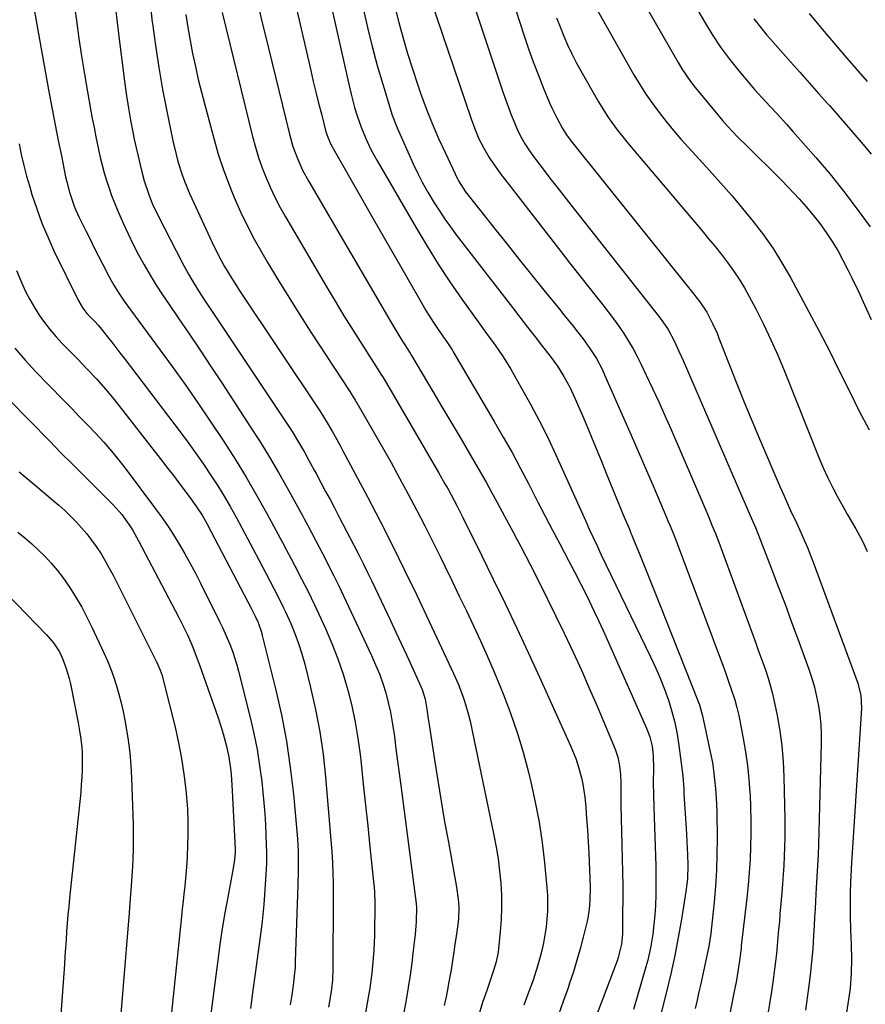
# Model space of a CAD drawing. Units: inches. Extents: x 1867932 to 1873320, y 400241 to 405540.
# Drawn here: x 1870012 to 1870297, y 404070 to 404402 of the extents above; entities that cross this region are included whole.
import ezdxf

# ---------------------------------------------------------------- set-up
doc = ezdxf.new("R2010")
doc.units = ezdxf.units.IN
doc.header["$MEASUREMENT"] = 0
doc.layers.add('7', color=7, linetype='Continuous')
doc.layers.add('8', color=7, linetype='Continuous')

msp = doc.modelspace()

# ---------------------------------------------------------------- linework, layer by layer
at = {"layer": '7', "color": 18}
for points in [[(1870210.12, 404428.98, 1902), (1870233.8, 404387.69, 1902), (1870235.13, 404385.5, 1902), (1870236.53, 404383.36, 1902), (1870238.03, 404381.28, 1902), (1870239.61, 404379.26, 1902), (1870247.19, 404370.01, 1902), (1870248.79, 404368.11, 1902), (1870250.43, 404366.25, 1902), (1870253.86, 404362.65, 1902), (1870257.39, 404359.15, 1902), (1870260.95, 404355.68, 1902), (1870264.21, 404352.49, 1902), (1870266.46, 404350.25, 1902), (1870268.68, 404347.97, 1902), (1870270.87, 404345.68, 1902), (1870274.59, 404341.75, 1902), (1870277.03, 404339.05, 1902), (1870279.38, 404336.27, 1902), (1870281.59, 404333.39, 1902), (1870283.72, 404330.43, 1902), (1870285.7, 404327.38, 1902), (1870287.6, 404324.27, 1902), (1870289.35, 404321.09, 1902), (1870291.02, 404317.85, 1902), (1870292.34, 404315.12, 1902), (1870294.58, 404310.46, 1902), (1870296.77, 404305.79, 1902), (1870298.91, 404301.09, 1902)], [(1870172.14, 404427.12, 1908), (1870181.95, 404396.68, 1908), (1870183.43, 404392.27, 1908), (1870184.98, 404387.89, 1908), (1870186.65, 404383.55, 1908), (1870188.39, 404379.23, 1908), (1870190.53, 404374.11, 1908), (1870191.28, 404372.39, 1908), (1870192.92, 404369.02, 1908), (1870194.93, 404365.37, 1908), (1870196.5, 404362.91, 1908), (1870198.27, 404360.58, 1908), (1870239.15, 404309.59, 1908), (1870239.81, 404308.75, 1908), (1870241.12, 404307.05, 1908), (1870243.51, 404303.51, 1908), (1870244.68, 404301.3, 1908), (1870245.47, 404299.71, 1908), (1870246.94, 404296.46, 1908), (1870247.61, 404294.8, 1908), (1870251.16, 404285.65, 1908), (1870253.6, 404279.42, 1908), (1870256.1, 404273.21, 1908), (1870258.66, 404267.03, 1908), (1870261.27, 404260.86, 1908), (1870268.27, 404244.54, 1908), (1870269.4, 404241.95, 1908), (1870270.55, 404239.36, 1908), (1870271.72, 404236.79, 1908), (1870273.83, 404232.3, 1908), (1870275.3, 404229.1, 1908), (1870276.02, 404227.49, 1908), (1870277.4, 404224.25, 1908), (1870278.71, 404220.98, 1908), (1870279.33, 404219.33, 1908), (1870294.37, 404178.61, 1908), (1870295.41, 404174.43, 1908), (1870295.57, 404170.13, 1908), (1870292.17, 404116.22, 1908), (1870292.13, 404115.62, 1908), (1870292.01, 404113.81, 1908), (1870291.87, 404111.39, 1908), (1870291.77, 404108.14, 1908), (1870291.77, 404104.57, 1908), (1870291.82, 404100.1, 1908), (1870291.96, 404095.63, 1908), (1870292.07, 404093.01, 1908), (1870292.16, 404090.56, 1908), (1870292.25, 404085.65, 1908), (1870292.18, 404080.75, 1908), (1870291.78, 404075.87, 1908), (1870291.46, 404073.44, 1908), (1870289.4, 404060.37, 1908)], [(1870146.53, 404420.7, 1912), (1870164.07, 404368.72, 1912), (1870165.32, 404365.32, 1912), (1870166.73, 404361.98, 1912), (1870168.36, 404358.75, 1912), (1870170.22, 404355.64, 1912), (1870171.83, 404353.23, 1912), (1870174.35, 404349.69, 1912), (1870175.67, 404347.96, 1912), (1870194.32, 404323.97, 1912), (1870197.28, 404320.18, 1912), (1870200.25, 404316.4, 1912), (1870203.23, 404312.62, 1912), (1870206.22, 404308.86, 1912), (1870208.46, 404306.04, 1912), (1870210.3, 404303.67, 1912), (1870212.1, 404301.26, 1912), (1870213.83, 404298.81, 1912), (1870215.52, 404296.32, 1912), (1870217.13, 404293.79, 1912), (1870218.66, 404291.21, 1912), (1870220.08, 404288.57, 1912), (1870221.43, 404285.89, 1912), (1870223.12, 404282.33, 1912), (1870225.24, 404277.83, 1912), (1870227.32, 404273.31, 1912), (1870229.35, 404268.77, 1912), (1870231.34, 404264.21, 1912), (1870242.82, 404237.58, 1912), (1870244.04, 404234.71, 1912), (1870245.24, 404231.83, 1912), (1870246.4, 404228.94, 1912), (1870247.51, 404226.02, 1912), (1870259.87, 404192.37, 1912), (1870260.75, 404189.97, 1912), (1870261.62, 404187.56, 1912), (1870262.48, 404185.15, 1912), (1870263.34, 404182.74, 1912), (1870264.15, 404180.31, 1912), (1870264.88, 404177.87, 1912), (1870265.52, 404175.39, 1912), (1870266.09, 404172.9, 1912), (1870267.17, 404167.69, 1912), (1870268.08, 404162.56, 1912), (1870268.81, 404157.41, 1912), (1870269.25, 404152.23, 1912), (1870269.5, 404147.02, 1912), (1870269.79, 404132.65, 1912), (1870269.82, 404129.55, 1912), (1870269.81, 404126.46, 1912), (1870269.72, 404123.36, 1912), (1870269.6, 404120.26, 1912), (1870269.42, 404117.17, 1912), (1870269.22, 404114.08, 1912), (1870269, 404110.99, 1912), (1870268.75, 404107.9, 1912), (1870268.16, 404100.89, 1912), (1870267.94, 404098.22, 1912), (1870267.71, 404095.54, 1912), (1870267.47, 404092.87, 1912), (1870267.23, 404090.19, 1912), (1870266.97, 404087.52, 1912), (1870266.68, 404084.85, 1912), (1870266.35, 404082.19, 1912), (1870266, 404079.53, 1912), (1870265.41, 404075.34, 1912), (1870264.68, 404070.6, 1912), (1870263.87, 404065.87, 1912)], [(1870055.83, 404408.81, 1928), (1870056.66, 404401.18, 1928), (1870056.71, 404400.78, 1928), (1870057.72, 404393.36, 1928), (1870058.85, 404385.97, 1928), (1870060.15, 404378.6, 1928), (1870061.56, 404371.26, 1928), (1870063.62, 404361.21, 1928), (1870064.68, 404356.62, 1928), (1870065.29, 404354.35, 1928), (1870066.7, 404349.86, 1928), (1870067.5, 404347.65, 1928), (1870069.32, 404343.31, 1928), (1870076.71, 404327.23, 1928), (1870077.72, 404325.12, 1928), (1870079.88, 404320.96, 1928), (1870081.04, 404318.93, 1928), (1870083.46, 404314.91, 1928), (1870084.72, 404312.94, 1928), (1870086, 404310.98, 1928), (1870113.08, 404270.28, 1928), (1870115.59, 404266.31, 1928), (1870117.4, 404263.19, 1928), (1870118.29, 404261.62, 1928), (1870120.04, 404258.46, 1928), (1870120.89, 404256.87, 1928), (1870129.19, 404241.29, 1928), (1870133.45, 404233.14, 1928), (1870137.63, 404224.94, 1928), (1870141.69, 404216.69, 1928), (1870145.67, 404208.4, 1928), (1870155, 404188.6, 1928), (1870155.79, 404186.91, 1928), (1870157.38, 404183.51, 1928), (1870158.17, 404181.8, 1928), (1870159.68, 404178.37, 1928), (1870161.29, 404174.23, 1928), (1870162.01, 404172.13, 1928), (1870163.23, 404167.88, 1928), (1870163.73, 404165.72, 1928), (1870171.78, 404127.39, 1928), (1870172.54, 404123.37, 1928), (1870173.19, 404119.34, 1928), (1870173.69, 404115.29, 1928), (1870174.07, 404111.21, 1928), (1870174.08, 404111.18, 1928), (1870174.28, 404107.11, 1928), (1870174.33, 404103.05, 1928), (1870174.18, 404099, 1928), (1870173.89, 404094.94, 1928), (1870173.32, 404089.06, 1928), (1870173.18, 404087.95, 1928), (1870172.51, 404084.67, 1928), (1870171.54, 404081.46, 1928), (1870171.19, 404080.4, 1928), (1870169.34, 404075.07, 1928), (1870168.09, 404071.34, 1928), (1870166.88, 404067.59, 1928)], [(1870116.44, 404408.92, 1918), (1870123.1, 404379.29, 1918), (1870123.64, 404377.01, 1918), (1870124.86, 404372.49, 1918), (1870125.71, 404369.66, 1918), (1870127.05, 404365.81, 1918), (1870128.6, 404362.05, 1918), (1870130.36, 404358.37, 1918), (1870132.31, 404354.8, 1918), (1870145.6, 404331.9, 1918), (1870149.26, 404325.79, 1918), (1870153.03, 404319.75, 1918), (1870156.96, 404313.81, 1918), (1870161.01, 404307.95, 1918), (1870166.45, 404300.28, 1918), (1870169.28, 404296.35, 1918), (1870172.15, 404292.44, 1918), (1870174.93, 404288.47, 1918), (1870177.46, 404284.34, 1918), (1870181.23, 404277.77, 1918), (1870184.24, 404272.34, 1918), (1870187.15, 404266.85, 1918), (1870189.89, 404261.29, 1918), (1870192.53, 404255.66, 1918), (1870202.63, 404233.32, 1918), (1870203.92, 404230.49, 1918), (1870205.21, 404227.67, 1918), (1870206.52, 404224.86, 1918), (1870207.85, 404222.05, 1918), (1870224.56, 404187.39, 1918), (1870226.21, 404183.81, 1918), (1870227.77, 404180.2, 1918), (1870229.21, 404176.53, 1918), (1870230.55, 404172.83, 1918), (1870231.71, 404169.07, 1918), (1870232.72, 404165.28, 1918), (1870233.49, 404161.43, 1918), (1870234.1, 404157.55, 1918), (1870235.38, 404147.4, 1918), (1870235.54, 404145.84, 1918), (1870235.71, 404142.71, 1918), (1870235.8, 404141.15, 1918), (1870236.52, 404129.72, 1918), (1870236.78, 404125.2, 1918), (1870236.98, 404120.69, 1918), (1870237.1, 404117.36, 1918), (1870236.96, 404112.59, 1918), (1870236.71, 404110.22, 1918), (1870236.54, 404109.04, 1918), (1870234.95, 404099.06, 1918), (1870233.88, 404092.91, 1918), (1870232.71, 404086.78, 1918), (1870231.38, 404080.69, 1918), (1870229.94, 404074.61, 1918), (1870226.82, 404062.18, 1918)], [(1870030.27, 404407.85, 1932), (1870031.09, 404401.81, 1932), (1870031.94, 404395.77, 1932), (1870032.85, 404389.74, 1932), (1870033.83, 404383.73, 1932), (1870034.86, 404377.72, 1932), (1870035.89, 404371.96, 1932), (1870036.46, 404368.84, 1932), (1870037.05, 404365.71, 1932), (1870037.67, 404362.6, 1932), (1870038.56, 404358.29, 1932), (1870039.15, 404355.67, 1932), (1870039.79, 404353.07, 1932), (1870040.5, 404350.48, 1932), (1870041.26, 404347.9, 1932), (1870042.1, 404345.35, 1932), (1870042.99, 404342.82, 1932), (1870043.97, 404340.32, 1932), (1870045, 404337.85, 1932), (1870046.9, 404333.5, 1932), (1870048.54, 404329.92, 1932), (1870050.25, 404326.38, 1932), (1870052.07, 404322.89, 1932), (1870053.97, 404319.44, 1932), (1870055.96, 404316.04, 1932), (1870058.01, 404312.68, 1932), (1870060.14, 404309.36, 1932), (1870062.33, 404306.09, 1932), (1870065.35, 404301.67, 1932), (1870069.06, 404296.2, 1932), (1870072.76, 404290.72, 1932), (1870076.42, 404285.21, 1932), (1870080.06, 404279.69, 1932), (1870089.78, 404264.84, 1932), (1870093, 404259.81, 1932), (1870096.14, 404254.72, 1932), (1870099.17, 404249.57, 1932), (1870102.11, 404244.36, 1932), (1870107.41, 404234.77, 1932), (1870107.89, 404233.89, 1932), (1870109.05, 404231.66, 1932), (1870109.28, 404231.22, 1932), (1870115.1, 404220.09, 1932), (1870116.76, 404216.9, 1932), (1870117.85, 404214.77, 1932), (1870119.42, 404211.54, 1932), (1870130.57, 404187.86, 1932), (1870131.93, 404184.79, 1932), (1870133.19, 404181.68, 1932), (1870134.31, 404178.51, 1932), (1870135.32, 404175.3, 1932), (1870136.18, 404172.05, 1932), (1870136.94, 404168.77, 1932), (1870137.54, 404165.47, 1932), (1870138.24, 404160.57, 1932), (1870138.77, 404156.45, 1932), (1870139.3, 404152.32, 1932), (1870139.84, 404148.2, 1932), (1870140.38, 404144.07, 1932), (1870145.62, 404104.36, 1932), (1870145.75, 404103.02, 1932), (1870145.6, 404098.33, 1932), (1870145.38, 404095.4, 1932), (1870145.23, 404093.93, 1932), (1870144.62, 404088.5, 1932), (1870144.11, 404084.33, 1932), (1870143.54, 404080.17, 1932), (1870142.89, 404076.02, 1932), (1870142.18, 404071.88, 1932), (1870138.3, 404050.61, 1932)], [(1870092.69, 404405.41, 1922), (1870093.61, 404401.46, 1922), (1870094.56, 404397.52, 1922), (1870102.9, 404363.52, 1922), (1870104.08, 404359.37, 1922), (1870105.56, 404355.32, 1922), (1870107.32, 404351.38, 1922), (1870109.37, 404347.58, 1922), (1870137.5, 404299.49, 1922), (1870138.5, 404297.82, 1922), (1870140.52, 404294.49, 1922), (1870141.55, 404292.84, 1922), (1870143.51, 404289.74, 1922), (1870143.99, 404288.97, 1922), (1870151.23, 404276.79, 1922), (1870154.24, 404271.71, 1922), (1870157.24, 404266.63, 1922), (1870160.24, 404261.54, 1922), (1870163.23, 404256.45, 1922), (1870167.29, 404249.52, 1922), (1870169.17, 404246.25, 1922), (1870171, 404242.95, 1922), (1870172.8, 404239.63, 1922), (1870174.59, 404236.31, 1922), (1870176.83, 404232.13, 1922), (1870178.16, 404229.62, 1922), (1870179.48, 404227.11, 1922), (1870180.79, 404224.59, 1922), (1870184.05, 404218.29, 1922), (1870186.97, 404212.6, 1922), (1870189.85, 404206.9, 1922), (1870192.67, 404201.17, 1922), (1870195.46, 404195.42, 1922), (1870195.67, 404194.99, 1922), (1870198.49, 404189, 1922), (1870201.25, 404182.98, 1922), (1870203.92, 404176.91, 1922), (1870206.53, 404170.82, 1922), (1870212.58, 404156.38, 1922), (1870213.53, 404153.61, 1922), (1870214.1, 404150.74, 1922), (1870214.4, 404147.82, 1922), (1870214.5, 404144.88, 1922), (1870214.5, 404142.66, 1922), (1870214.55, 404139.23, 1922), (1870214.59, 404137.51, 1922), (1870215.04, 404119.57, 1922), (1870215.13, 404114.94, 1922), (1870215.18, 404110.31, 1922), (1870215.18, 404105.67, 1922), (1870215.15, 404101.04, 1922), (1870215.05, 404094.08, 1922), (1870215, 404092.93, 1922), (1870214.75, 404090.65, 1922), (1870213.65, 404086.17, 1922), (1870213.27, 404085.09, 1922), (1870208.33, 404072.02, 1922), (1870205.48, 404064.4, 1922)], [(1870127.78, 404405.82, 1916), (1870129.22, 404399.39, 1916), (1870130.77, 404393, 1916), (1870132.49, 404386.64, 1916), (1870134.34, 404380.32, 1916), (1870137.53, 404369.91, 1916), (1870139.13, 404365.63, 1916), (1870144.59, 404353.48, 1916), (1870146.12, 404350.25, 1916), (1870147.73, 404347.07, 1916), (1870149.47, 404343.96, 1916), (1870151.62, 404340.38, 1916), (1870153.4, 404337.63, 1916), (1870155.23, 404334.91, 1916), (1870157.14, 404332.25, 1916), (1870159.1, 404329.63, 1916), (1870178.01, 404305.1, 1916), (1870180.54, 404301.82, 1916), (1870183.08, 404298.54, 1916), (1870185.62, 404295.26, 1916), (1870188.16, 404291.99, 1916), (1870190.73, 404288.68, 1916), (1870193.15, 404285.37, 1916), (1870195.34, 404281.92, 1916), (1870197.32, 404278.33, 1916), (1870199.05, 404274.62, 1916), (1870201.57, 404268.72, 1916), (1870203.62, 404263.87, 1916), (1870205.64, 404259.02, 1916), (1870207.64, 404254.16, 1916), (1870209.62, 404249.28, 1916), (1870212.05, 404243.23, 1916), (1870213.85, 404238.83, 1916), (1870215.69, 404234.46, 1916), (1870217.41, 404230.41, 1916), (1870217.94, 404229.11, 1916), (1870218.21, 404228.46, 1916), (1870218.34, 404228.14, 1916), (1870221.28, 404220.97, 1916), (1870222.88, 404217.06, 1916), (1870224.47, 404213.15, 1916), (1870226.04, 404209.22, 1916), (1870227.6, 404205.3, 1916), (1870240.58, 404172.41, 1916), (1870241.02, 404171.22, 1916), (1870241.76, 404168.79, 1916), (1870242.06, 404167.55, 1916), (1870244.67, 404155.45, 1916), (1870245.37, 404151.85, 1916), (1870245.89, 404148.23, 1916), (1870246.14, 404146.14, 1916), (1870246.46, 404143.03, 1916), (1870246.71, 404139.91, 1916), (1870246.88, 404135.23, 1916), (1870246.94, 404126.25, 1916), (1870246.89, 404120.89, 1916), (1870246.73, 404115.54, 1916), (1870246.41, 404110.19, 1916), (1870245.97, 404104.85, 1916), (1870245.36, 404098.47, 1916), (1870244.85, 404094.19, 1916), (1870244.15, 404089.94, 1916), (1870243.32, 404085.71, 1916), (1870242.42, 404081.5, 1916), (1870241.49, 404077.33, 1916), (1870240.86, 404074.54, 1916), (1870240.24, 404071.75, 1916), (1870239.6, 404068.96, 1916)], [(1870138.41, 404406.39, 1914), (1870139.73, 404401.12, 1914), (1870141.16, 404395.87, 1914), (1870142.66, 404390.65, 1914), (1870144.3, 404385.47, 1914), (1870146.01, 404380.31, 1914), (1870147.04, 404377.33, 1914), (1870148.92, 404372.18, 1914), (1870150.93, 404367.07, 1914), (1870153.11, 404362.04, 1914), (1870155.41, 404357.05, 1914), (1870159.54, 404348.47, 1914), (1870159.87, 404347.82, 1914), (1870161.39, 404345.32, 1914), (1870162.24, 404344.13, 1914), (1870162.69, 404343.55, 1914), (1870172.1, 404331.65, 1914), (1870176.21, 404326.48, 1914), (1870180.33, 404321.31, 1914), (1870184.46, 404316.16, 1914), (1870188.61, 404311.01, 1914), (1870193.82, 404304.55, 1914), (1870195.37, 404302.64, 1914), (1870198.45, 404298.83, 1914), (1870199.99, 404296.92, 1914), (1870201.77, 404294.67, 1914), (1870204.14, 404291.36, 1914), (1870206.3, 404287.91, 1914), (1870208.21, 404284.32, 1914), (1870209.07, 404282.47, 1914), (1870215.44, 404267.99, 1914), (1870218.03, 404262.07, 1914), (1870220.61, 404256.15, 1914), (1870223.17, 404250.22, 1914), (1870225.72, 404244.28, 1914), (1870230.05, 404234.15, 1914), (1870230.42, 404233.28, 1914), (1870231.16, 404231.52, 1914), (1870232.57, 404227.98, 1914), (1870232.91, 404227.08, 1914), (1870244.89, 404195.36, 1914), (1870246.12, 404192.07, 1914), (1870247.34, 404188.78, 1914), (1870248.55, 404185.49, 1914), (1870249.75, 404182.18, 1914), (1870251.2, 404178.15, 1914), (1870251.65, 404176.86, 1914), (1870252.92, 404172.97, 1914), (1870253.65, 404170.34, 1914), (1870254.24, 404167.68, 1914), (1870255.74, 404159.97, 1914), (1870256.53, 404155.4, 1914), (1870257.2, 404150.82, 1914), (1870257.68, 404146.21, 1914), (1870258.04, 404141.58, 1914), (1870258.07, 404141.05, 1914), (1870258.26, 404136.68, 1914), (1870258.37, 404132.31, 1914), (1870258.36, 404127.93, 1914), (1870258.26, 404123.56, 1914), (1870258.06, 404119.19, 1914), (1870257.78, 404114.82, 1914), (1870257.4, 404110.47, 1914), (1870256.96, 404106.11, 1914), (1870255.13, 404090.04, 1914), (1870255.03, 404089.21, 1914), (1870254.63, 404085.88, 1914), (1870254.12, 404082.15, 1914), (1870253.39, 404077.82, 1914), (1870253.11, 404076.38, 1914), (1870250.89, 404065.66, 1914)], [(1870205.61, 404406.92, 1904), (1870218.97, 404383.54, 1904), (1870220.94, 404380.24, 1904), (1870223, 404377, 1904), (1870225.19, 404373.84, 1904), (1870227.46, 404370.75, 1904), (1870229.84, 404367.72, 1904), (1870232.27, 404364.75, 1904), (1870234.78, 404361.83, 1904), (1870237.34, 404358.97, 1904), (1870244.37, 404351.31, 1904), (1870248.16, 404347.09, 1904), (1870251.9, 404342.82, 1904), (1870255.55, 404338.48, 1904), (1870259.15, 404334.1, 1904), (1870262.57, 404329.59, 1904), (1870265.82, 404324.96, 1904), (1870268.82, 404320.17, 1904), (1870271.65, 404315.26, 1904), (1870277.89, 404303.68, 1904), (1870281.39, 404297.1, 1904), (1870284.81, 404290.49, 1904), (1870288.15, 404283.82, 1904), (1870291.42, 404277.13, 1904), (1870294.74, 404270.47, 1904), (1870298.22, 404263.88, 1904)], [(1870017.04, 404404.81, 1934), (1870021.98, 404377.22, 1934), (1870022.95, 404371.95, 1934), (1870023.94, 404366.68, 1934), (1870024.97, 404361.42, 1934), (1870026.04, 404356.17, 1934), (1870027.48, 404349.15, 1934), (1870027.87, 404347.41, 1934), (1870028.78, 404343.98, 1934), (1870029.3, 404342.28, 1934), (1870030.52, 404338.95, 1934), (1870031.97, 404335.71, 1934), (1870034.32, 404330.93, 1934), (1870035.72, 404328.09, 1934), (1870037.14, 404325.26, 1934), (1870038.57, 404322.43, 1934), (1870040.01, 404319.61, 1934), (1870042.19, 404315.4, 1934), (1870043.74, 404312.63, 1934), (1870045.4, 404309.92, 1934), (1870047.17, 404307.28, 1934), (1870048.09, 404305.98, 1934), (1870063.36, 404285.19, 1934), (1870067.73, 404279.13, 1934), (1870072.03, 404273.03, 1934), (1870076.23, 404266.86, 1934), (1870080.37, 404260.64, 1934), (1870080.83, 404259.93, 1934), (1870084.61, 404253.99, 1934), (1870088.28, 404247.98, 1934), (1870091.81, 404241.89, 1934), (1870095.23, 404235.74, 1934), (1870100.53, 404225.95, 1934), (1870101.93, 404223.34, 1934), (1870103.32, 404220.71, 1934), (1870104.71, 404218.09, 1934), (1870107, 404213.77, 1934), (1870109.23, 404209.42, 1934), (1870111.34, 404205.01, 1934), (1870115.03, 404197, 1934), (1870117.22, 404191.93, 1934), (1870119.23, 404186.78, 1934), (1870120.99, 404181.55, 1934), (1870122.57, 404176.25, 1934), (1870123.9, 404170.88, 1934), (1870125.05, 404165.48, 1934), (1870125.95, 404160.03, 1934), (1870126.69, 404154.55, 1934), (1870127.01, 404151.54, 1934), (1870127.78, 404144.53, 1934), (1870128.53, 404137.52, 1934), (1870129.27, 404130.51, 1934), (1870130.01, 404123.49, 1934), (1870131.34, 404110.69, 1934), (1870131.42, 404109.9, 1934), (1870131.55, 404108.3, 1934), (1870131.69, 404104.31, 1934), (1870131.51, 404093.68, 1934), (1870131.44, 404091.12, 1934), (1870131.32, 404088.57, 1934), (1870131.14, 404086.01, 1934), (1870130.92, 404083.46, 1934), (1870130.64, 404080.92, 1934), (1870130.32, 404078.37, 1934), (1870129.95, 404075.84, 1934), (1870129.54, 404073.31, 1934), (1870124.69, 404045.53, 1934)], [(1870067.98, 404403.82, 1926), (1870068.65, 404399.42, 1926), (1870069.43, 404395.04, 1926), (1870070.27, 404390.67, 1926), (1870071.2, 404386.32, 1926), (1870072.19, 404381.97, 1926), (1870073.25, 404377.65, 1926), (1870074.37, 404373.34, 1926), (1870077.47, 404361.75, 1926), (1870078.92, 404356.76, 1926), (1870080.51, 404351.82, 1926), (1870082.3, 404346.95, 1926), (1870084.24, 404342.13, 1926), (1870086.37, 404337.39, 1926), (1870088.62, 404332.71, 1926), (1870091.05, 404328.12, 1926), (1870093.6, 404323.59, 1926), (1870095.41, 404320.52, 1926), (1870098.99, 404314.53, 1926), (1870102.64, 404308.58, 1926), (1870106.36, 404302.67, 1926), (1870110.14, 404296.8, 1926), (1870123.23, 404276.78, 1926), (1870123.53, 404276.31, 1926), (1870124.14, 404275.36, 1926), (1870125.02, 404273.93, 1926), (1870125.31, 404273.45, 1926), (1870125.59, 404272.97, 1926), (1870131.13, 404263.41, 1926), (1870134.14, 404258.16, 1926), (1870137.11, 404252.9, 1926), (1870140.02, 404247.6, 1926), (1870142.9, 404242.29, 1926), (1870145.72, 404236.94, 1926), (1870148.5, 404231.58, 1926), (1870151.21, 404226.18, 1926), (1870153.88, 404220.75, 1926), (1870155.23, 404217.96, 1926), (1870157.66, 404212.94, 1926), (1870160.08, 404207.92, 1926), (1870162.49, 404202.89, 1926), (1870164.9, 404197.87, 1926), (1870167.26, 404192.82, 1926), (1870169.55, 404187.74, 1926), (1870171.76, 404182.63, 1926), (1870173.9, 404177.48, 1926), (1870174.92, 404174.95, 1926), (1870177.39, 404168.48, 1926), (1870179.65, 404161.94, 1926), (1870181.63, 404155.31, 1926), (1870183.41, 404148.61, 1926), (1870184.24, 404145.17, 1926), (1870185.72, 404138.45, 1926), (1870187, 404131.71, 1926), (1870188, 404124.92, 1926), (1870188.8, 404118.09, 1926), (1870189.61, 404109.73, 1926), (1870189.79, 404107.06, 1926), (1870189.88, 404104.39, 1926), (1870189.82, 404101.73, 1926), (1870189.66, 404099.06, 1926), (1870189.36, 404096.4, 1926), (1870188.98, 404093.76, 1926), (1870188.47, 404091.13, 1926), (1870187.88, 404088.53, 1926), (1870187.35, 404086.43, 1926), (1870186.47, 404083.23, 1926), (1870184.95, 404078.48, 1926), (1870183.26, 404073.78, 1926), (1870181.86, 404070.05, 1926)], [(1870080.23, 404404.47, 1924), (1870090.48, 404362.7, 1924), (1870091.43, 404359.16, 1924), (1870092.49, 404355.65, 1924), (1870093.7, 404352.2, 1924), (1870095.01, 404348.77, 1924), (1870096.47, 404345.41, 1924), (1870098.03, 404342.09, 1924), (1870099.72, 404338.85, 1924), (1870101.51, 404335.65, 1924), (1870115.27, 404312.27, 1924), (1870118.25, 404307.28, 1924), (1870121.26, 404302.31, 1924), (1870124.34, 404297.38, 1924), (1870127.45, 404292.47, 1924), (1870133.37, 404283.26, 1924), (1870133.73, 404282.69, 1924), (1870134.27, 404281.84, 1924), (1870134.79, 404280.97, 1924), (1870153.14, 404249.51, 1924), (1870155.27, 404245.77, 1924), (1870156.32, 404243.89, 1924), (1870158.36, 404240.11, 1924), (1870159.35, 404238.2, 1924), (1870161.3, 404234.37, 1924), (1870163.48, 404229.99, 1924), (1870165.52, 404225.88, 1924), (1870171.57, 404213.61, 1924), (1870175.57, 404205.39, 1924), (1870179.51, 404197.15, 1924), (1870183.36, 404188.87, 1924), (1870187.16, 404180.56, 1924), (1870197.64, 404157.28, 1924), (1870199.33, 404153.14, 1924), (1870200.05, 404151.03, 1924), (1870201.26, 404146.73, 1924), (1870201.74, 404144.55, 1924), (1870202.37, 404140.13, 1924), (1870202.69, 404136.83, 1924), (1870203.02, 404132.95, 1924), (1870203.32, 404129.06, 1924), (1870203.54, 404125.17, 1924), (1870203.72, 404121.28, 1924), (1870204.15, 404109.87, 1924), (1870204.13, 404105.39, 1924), (1870203.91, 404102.41, 1924), (1870203.45, 404099.46, 1924), (1870203.12, 404098, 1924), (1870201.89, 404093.04, 1924), (1870200.85, 404089.12, 1924), (1870199.75, 404085.22, 1924), (1870198.54, 404081.36, 1924), (1870197.27, 404077.51, 1924), (1870196.74, 404075.98, 1924), (1870195.14, 404071.39, 1924), (1870193.54, 404066.8, 1924)], [(1870192.88, 404402.67, 1906), (1870194.06, 404399.61, 1906), (1870195.29, 404396.56, 1906), (1870196.62, 404393.56, 1906), (1870198.02, 404390.6, 1906), (1870199.52, 404387.68, 1906), (1870201.09, 404384.8, 1906), (1870206.97, 404374.42, 1906), (1870209.33, 404370.55, 1906), (1870210.6, 404368.67, 1906), (1870213.28, 404365.01, 1906), (1870216.09, 404361.45, 1906), (1870217.54, 404359.7, 1906), (1870241.94, 404330.89, 1906), (1870244.12, 404328.27, 1906), (1870246.28, 404325.64, 1906), (1870248.4, 404322.97, 1906), (1870250.5, 404320.27, 1906), (1870252.5, 404317.52, 1906), (1870254.4, 404314.7, 1906), (1870256.15, 404311.79, 1906), (1870257.81, 404308.82, 1906), (1870260, 404304.63, 1906), (1870262.6, 404299.48, 1906), (1870265.1, 404294.28, 1906), (1870267.43, 404289.01, 1906), (1870269.65, 404283.69, 1906), (1870281.52, 404254.02, 1906), (1870282.86, 404250.84, 1906), (1870284.28, 404247.7, 1906), (1870285.82, 404244.61, 1906), (1870287.44, 404241.55, 1906), (1870289.41, 404238.02, 1906), (1870290.83, 404235.52, 1906), (1870292.26, 404233.03, 1906), (1870293.7, 404230.55, 1906), (1870295.08, 404228.04, 1906), (1870296.36, 404225.49, 1906), (1870297.51, 404222.87, 1906)], [(1870259.4, 404402.34, 1898), (1870261.54, 404399.56, 1898), (1870263.78, 404396.87, 1898), (1870264.93, 404395.54, 1898), (1870271.66, 404387.92, 1898), (1870274.81, 404384.36, 1898), (1870277.97, 404380.8, 1898), (1870281.13, 404377.25, 1898), (1870284.3, 404373.71, 1898), (1870284.91, 404373.03, 1898), (1870287.77, 404369.81, 1898), (1870290.6, 404366.58, 1898), (1870293.4, 404363.32, 1898), (1870296.17, 404360.04, 1898), (1870298.91, 404356.73, 1898)], [(1870277.95, 404404.1, 1896), (1870282.38, 404398.85, 1896), (1870286.15, 404394.42, 1896), (1870289.93, 404389.99, 1896), (1870293.73, 404385.59, 1896), (1870297.55, 404381.2, 1896)], [(1870011.78, 404360.3, 1936), (1870012.55, 404356.64, 1936), (1870013.4, 404352.99, 1936), (1870014.35, 404349.37, 1936), (1870015.37, 404345.76, 1936), (1870016.15, 404343.18, 1936), (1870017.73, 404338.35, 1936), (1870019.46, 404333.57, 1936), (1870021.43, 404328.88, 1936), (1870023.55, 404324.26, 1936), (1870031.68, 404307.61, 1936), (1870033.24, 404304.94, 1936), (1870034.68, 404303.13, 1936), (1870037.27, 404300.44, 1936), (1870038.43, 404299.19, 1936), (1870039.17, 404298.33, 1936), (1870041.63, 404295.23, 1936), (1870043.02, 404293.45, 1936), (1870045.79, 404289.87, 1936), (1870047.16, 404288.07, 1936), (1870066.43, 404262.73, 1936), (1870068.98, 404259.31, 1936), (1870071.49, 404255.85, 1936), (1870073.92, 404252.34, 1936), (1870076.52, 404248.46, 1936), (1870078.72, 404245.03, 1936), (1870080.86, 404241.57, 1936), (1870082.91, 404238.06, 1936), (1870084.9, 404234.51, 1936), (1870086.84, 404230.94, 1936), (1870088.77, 404227.35, 1936), (1870090.68, 404223.75, 1936), (1870092.58, 404220.15, 1936), (1870096.29, 404213.03, 1936), (1870097.65, 404210.45, 1936), (1870099.66, 404206.56, 1936), (1870100.93, 404203.93, 1936), (1870101.53, 404202.61, 1936), (1870103.3, 404198.63, 1936), (1870104.69, 404195.27, 1936), (1870105.96, 404191.88, 1936), (1870107.05, 404188.42, 1936), (1870108.03, 404184.93, 1936), (1870110, 404177.14, 1936), (1870111.7, 404169.69, 1936), (1870113.15, 404162.2, 1936), (1870114.23, 404154.64, 1936), (1870115.06, 404147.05, 1936), (1870116.88, 404125.67, 1936), (1870117.17, 404121.89, 1936), (1870117.37, 404118.1, 1936), (1870117.52, 404114.3, 1936), (1870117.59, 404111.69, 1936), (1870117.64, 404109.07, 1936), (1870117.65, 404107.76, 1936), (1870117.65, 404106.46, 1936), (1870117.56, 404082.34, 1936), (1870117.39, 404078.5, 1936), (1870117.06, 404075.64, 1936), (1870116.91, 404074.69, 1936), (1870116, 404069.39, 1936)], [(1870010.93, 404317.54, 1938), (1870012.73, 404313.32, 1938), (1870014.01, 404310.53, 1938), (1870015.4, 404307.78, 1938), (1870016.94, 404305.13, 1938), (1870018.59, 404302.53, 1938), (1870020.38, 404300.02, 1938), (1870022.26, 404297.59, 1938), (1870024.27, 404295.26, 1938), (1870026.36, 404293, 1938), (1870031.55, 404287.68, 1938), (1870033.15, 404286.03, 1938), (1870034.73, 404284.38, 1938), (1870037.88, 404281.05, 1938), (1870040.93, 404277.64, 1938), (1870043.82, 404274.1, 1938), (1870060.12, 404253.2, 1938), (1870061.96, 404250.84, 1938), (1870063.78, 404248.47, 1938), (1870065.6, 404246.09, 1938), (1870067.41, 404243.7, 1938), (1870069.66, 404240.71, 1938), (1870071.62, 404237.98, 1938), (1870073.44, 404235.16, 1938), (1870075.02, 404232.37, 1938), (1870076.53, 404229.54, 1938), (1870090.11, 404203.58, 1938), (1870090.54, 404202.75, 1938), (1870091.39, 404201.09, 1938), (1870092.3, 404198.99, 1938), (1870093.45, 404195.76, 1938), (1870093.75, 404194.65, 1938), (1870098.22, 404176.69, 1938), (1870100.19, 404167.9, 1938), (1870101.89, 404159.07, 1938), (1870103.18, 404150.17, 1938), (1870104.2, 404141.22, 1938), (1870105.57, 404126.09, 1938), (1870105.81, 404121.84, 1938), (1870105.84, 404118.73, 1938), (1870105.82, 404115.25, 1938), (1870105.7, 404110.62, 1938), (1870104.85, 404084.78, 1938), (1870104.76, 404082.8, 1938), (1870104.51, 404079.82, 1938), (1870104.14, 404076.86, 1938), (1870103.64, 404073.63, 1938), (1870103.1, 404070.17, 1938)], [(1870008.47, 404274.05, 1942), (1870022.12, 404260.08, 1942), (1870025.92, 404256.21, 1942), (1870029.74, 404252.35, 1942), (1870033.59, 404248.52, 1942), (1870037.45, 404244.7, 1942), (1870042.2, 404240.04, 1942), (1870043.66, 404238.53, 1942), (1870046.38, 404235.34, 1942), (1870048.84, 404231.91, 1942), (1870049.96, 404230.17, 1942), (1870052.01, 404226.57, 1942), (1870065.52, 404200.86, 1942), (1870067.55, 404196.84, 1942), (1870068.51, 404194.8, 1942), (1870070.32, 404190.68, 1942), (1870071.17, 404188.6, 1942), (1870072.75, 404184.38, 1942), (1870078.11, 404169.17, 1942), (1870078.97, 404166.61, 1942), (1870079.79, 404164.04, 1942), (1870080.54, 404161.45, 1942), (1870081.64, 404157.3, 1942), (1870082.45, 404153.59, 1942), (1870083.01, 404149.84, 1942), (1870083.21, 404147.95, 1942), (1870083.51, 404144.16, 1942), (1870083.62, 404142.26, 1942), (1870084.58, 404122.64, 1942), (1870084.59, 404122.45, 1942), (1870084.58, 404121.31, 1942), (1870084.23, 404118.23, 1942), (1870083.71, 404114.97, 1942), (1870082.11, 404106.52, 1942), (1870081.16, 404101.21, 1942), (1870080.26, 404095.89, 1942), (1870079.47, 404090.55, 1942), (1870078.73, 404085.21, 1942), (1870075.76, 404062.03, 1942)], [(1870011.84, 404249.77, 1944), (1870016.52, 404245.86, 1944), (1870023.14, 404240.27, 1944), (1870025.17, 404238.49, 1944), (1870027.17, 404236.69, 1944), (1870029.12, 404234.82, 1944), (1870031.03, 404232.92, 1944), (1870032.85, 404230.94, 1944), (1870034.61, 404228.9, 1944), (1870036.25, 404226.77, 1944), (1870037.81, 404224.58, 1944), (1870039.4, 404222.13, 1944), (1870040.85, 404219.77, 1944), (1870042.2, 404217.36, 1944), (1870043.49, 404214.91, 1944), (1870057.68, 404186.61, 1944), (1870058.11, 404185.72, 1944), (1870059.29, 404182.99, 1944), (1870059.96, 404181.13, 1944), (1870060.24, 404180.18, 1944), (1870060.5, 404179.22, 1944), (1870064.34, 404163.7, 1944), (1870065.52, 404158.48, 1944), (1870066.54, 404153.23, 1944), (1870067.32, 404147.94, 1944), (1870067.96, 404142.62, 1944), (1870068.19, 404140.21, 1944), (1870068.5, 404136.08, 1944), (1870068.69, 404131.94, 1944), (1870068.69, 404127.8, 1944), (1870068.58, 404123.65, 1944), (1870068.42, 404120.51, 1944), (1870068.27, 404117.93, 1944), (1870068.08, 404115.36, 1944), (1870067.85, 404112.79, 1944), (1870067.6, 404110.22, 1944), (1870067.32, 404107.66, 1944), (1870067.04, 404105.09, 1944), (1870066.77, 404102.53, 1944), (1870066.5, 404099.96, 1944), (1870061.13, 404048.16, 1944)], [(1870011.36, 404229.45, 1946), (1870013.76, 404227.5, 1946), (1870016.11, 404225.5, 1946), (1870018.37, 404223.39, 1946), (1870020.57, 404221.22, 1946), (1870022.66, 404218.94, 1946), (1870024.66, 404216.6, 1946), (1870026.53, 404214.14, 1946), (1870028.31, 404211.61, 1946), (1870029.03, 404210.53, 1946), (1870031.02, 404207.36, 1946), (1870032.92, 404204.14, 1946), (1870034.66, 404200.84, 1946), (1870036.32, 404197.48, 1946), (1870040.34, 404188.8, 1946), (1870041.55, 404186.08, 1946), (1870042.67, 404183.32, 1946), (1870043.69, 404180.52, 1946), (1870044.63, 404177.69, 1946), (1870045.46, 404174.83, 1946), (1870046.22, 404171.95, 1946), (1870046.87, 404169.04, 1946), (1870047.45, 404166.12, 1946), (1870047.91, 404163.57, 1946), (1870048.58, 404159.35, 1946), (1870049.12, 404155.11, 1946), (1870049.48, 404150.86, 1946), (1870049.71, 404146.59, 1946), (1870050.2, 404131.1, 1946), (1870050.27, 404127.07, 1946), (1870050.25, 404123.04, 1946), (1870050.11, 404119.01, 1946), (1870049.89, 404114.98, 1946), (1870049.46, 404108.82, 1946), (1870049.24, 404105.98, 1946), (1870048.85, 404101.26, 1946), (1870044.63, 404049.59, 1946)], [(1870000.58, 404215.82, 1948), (1870021.04, 404194.86, 1948), (1870021.86, 404193.98, 1948), (1870023.42, 404192.11, 1948), (1870025.42, 404189.08, 1948), (1870026.43, 404186.89, 1948), (1870027.58, 404183.81, 1948), (1870028.64, 404180.17, 1948), (1870029.07, 404178.32, 1948), (1870031.68, 404165.25, 1948), (1870032.19, 404162.47, 1948), (1870032.63, 404159.68, 1948), (1870032.93, 404156.88, 1948), (1870033, 404155.47, 1948), (1870033.05, 404151.88, 1948), (1870033.02, 404149.37, 1948), (1870032.93, 404146.87, 1948), (1870032.77, 404144.38, 1948), (1870032.55, 404141.88, 1948), (1870028.78, 404106.14, 1948), (1870028.51, 404103.35, 1948), (1870028.25, 404100.55, 1948), (1870028.03, 404097.76, 1948), (1870027.82, 404094.96, 1948), (1870027.63, 404092.16, 1948), (1870027.44, 404089.36, 1948), (1870027.24, 404086.56, 1948), (1870027.05, 404083.76, 1948), (1870025.84, 404067.06, 1948)]]:
    msp.add_polyline3d(points, dxfattribs=at)
at = {"layer": '8', "color": 18}
for points in [[(1870155.59, 404435.46, 1910), (1870174.9, 404377.44, 1910), (1870175.76, 404374.96, 1910), (1870176.66, 404372.49, 1910), (1870177.62, 404370.04, 1910), (1870178.61, 404367.61, 1910), (1870179.53, 404365.45, 1910), (1870180.77, 404362.81, 1910), (1870182.2, 404360.28, 1910), (1870183.79, 404357.84, 1910), (1870185.49, 404355.48, 1910), (1870188.33, 404351.75, 1910), (1870190.65, 404348.73, 1910), (1870192.97, 404345.71, 1910), (1870195.31, 404342.71, 1910), (1870197.66, 404339.72, 1910), (1870227.43, 404302.01, 1910), (1870228.71, 404300.32, 1910), (1870230.48, 404297.67, 1910), (1870232.61, 404293.62, 1910), (1870234.1, 404290.43, 1910), (1870235.53, 404287.21, 1910), (1870255.58, 404241.03, 1910), (1870256.44, 404239.03, 1910), (1870258.16, 404235.03, 1910), (1870259.86, 404231.03, 1910), (1870260.69, 404229.02, 1910), (1870262.28, 404224.97, 1910), (1870265.31, 404217.1, 1910), (1870267.59, 404211.13, 1910), (1870269.85, 404205.15, 1910), (1870272.07, 404199.16, 1910), (1870274.27, 404193.16, 1910), (1870277.87, 404183.23, 1910), (1870278.87, 404180.22, 1910), (1870279.76, 404177.18, 1910), (1870280.49, 404174.09, 1910), (1870281.11, 404170.97, 1910), (1870281.55, 404167.83, 1910), (1870281.87, 404164.67, 1910), (1870282, 404161.51, 1910), (1870282.02, 404158.33, 1910), (1870281.16, 404124.39, 1910), (1870281.03, 404120.71, 1910), (1870280.83, 404117.02, 1910), (1870280.6, 404113.34, 1910), (1870280.4, 404109.65, 1910), (1870280.15, 404105.16, 1910), (1870280, 404102.44, 1910), (1870279.84, 404099.71, 1910), (1870279.68, 404096.99, 1910), (1870279.48, 404093.54, 1910), (1870279.17, 404089.1, 1910), (1870278.79, 404084.67, 1910), (1870278.32, 404080.24, 1910), (1870277.77, 404075.82, 1910), (1870276.77, 404068.43, 1910)], [(1870229.39, 404424.35, 1900), (1870242.71, 404401.37, 1900), (1870245.36, 404397.07, 1900), (1870248.16, 404392.86, 1900), (1870251.16, 404388.8, 1900), (1870254.31, 404384.84, 1900), (1870258.4, 404379.95, 1900), (1870259.62, 404378.52, 1900), (1870262.13, 404375.71, 1900), (1870264.88, 404372.78, 1900), (1870267.09, 404370.42, 1900), (1870270.36, 404366.84, 1900), (1870272.51, 404364.43, 1900), (1870280.22, 404355.68, 1900), (1870285.04, 404350.01, 1900), (1870289.72, 404344.23, 1900), (1870294.18, 404338.29, 1900), (1870298.51, 404332.24, 1900)], [(1870103.53, 404413.09, 1920), (1870110.06, 404384.91, 1920), (1870110.92, 404381.25, 1920), (1870111.8, 404377.6, 1920), (1870112.71, 404373.95, 1920), (1870113.64, 404370.32, 1920), (1870115.2, 404364.32, 1920), (1870115.37, 404363.69, 1920), (1870115.79, 404362.44, 1920), (1870116.86, 404360.03, 1920), (1870117.18, 404359.45, 1920), (1870127.17, 404341.91, 1920), (1870130.97, 404335.25, 1920), (1870134.78, 404328.6, 1920), (1870138.59, 404321.94, 1920), (1870142.41, 404315.3, 1920), (1870147.68, 404306.14, 1920), (1870148.89, 404304.09, 1920), (1870151.43, 404300.05, 1920), (1870152.75, 404298.07, 1920), (1870154.56, 404295.43, 1920), (1870156.37, 404292.85, 1920), (1870157.69, 404290.89, 1920), (1870158.09, 404290.22, 1920), (1870171.91, 404266.69, 1920), (1870174.92, 404261.47, 1920), (1870177.87, 404256.22, 1920), (1870180.73, 404250.91, 1920), (1870183.53, 404245.58, 1920), (1870184.18, 404244.31, 1920), (1870186.62, 404239.59, 1920), (1870189.06, 404234.87, 1920), (1870191.51, 404230.16, 1920), (1870193.97, 404225.45, 1920), (1870196.85, 404219.94, 1920), (1870198.89, 404216.03, 1920), (1870200.91, 404212.12, 1920), (1870202.24, 404209.52, 1920), (1870203.88, 404206.25, 1920), (1870205.49, 404202.97, 1920), (1870207.04, 404199.65, 1920), (1870208.56, 404196.32, 1920), (1870223.23, 404163.45, 1920), (1870224.35, 404160.45, 1920), (1870225.09, 404157.33, 1920), (1870225.48, 404154.14, 1920), (1870225.52, 404149.67, 1920), (1870225.48, 404145.19, 1920), (1870225.56, 404140.71, 1920), (1870225.78, 404133.45, 1920), (1870225.89, 404130.17, 1920), (1870225.99, 404126.89, 1920), (1870226.1, 404123.62, 1920), (1870226.21, 404120.34, 1920), (1870226.3, 404117.06, 1920), (1870226.35, 404113.78, 1920), (1870226.36, 404110.5, 1920), (1870226.33, 404107.09, 1920), (1870226.21, 404103.82, 1920), (1870226.01, 404100.56, 1920), (1870225.69, 404097.3, 1920), (1870225.28, 404094.06, 1920), (1870224.64, 404089.97, 1920), (1870223.63, 404085.28, 1920), (1870223, 404082.97, 1920), (1870220.08, 404072.95, 1920), (1870218.76, 404068.6, 1920)], [(1870044.25, 404405.85, 1930), (1870045.35, 404396.43, 1930), (1870047.44, 404380.48, 1930), (1870048.02, 404376.38, 1930), (1870048.66, 404372.29, 1930), (1870049.38, 404368.22, 1930), (1870050.15, 404364.16, 1930), (1870050.62, 404361.82, 1930), (1870051.23, 404358.94, 1930), (1870051.88, 404356.06, 1930), (1870052.58, 404353.2, 1930), (1870053.31, 404350.34, 1930), (1870053.99, 404347.78, 1930), (1870055.46, 404343.15, 1930), (1870056.65, 404340.13, 1930), (1870058.72, 404335.73, 1930), (1870066.71, 404320.32, 1930), (1870068.83, 404316.4, 1930), (1870069.95, 404314.48, 1930), (1870072.28, 404310.69, 1930), (1870074.69, 404306.94, 1930), (1870075.92, 404305.09, 1930), (1870102.86, 404264.68, 1930), (1870103.75, 404263.33, 1930), (1870106.3, 404259.21, 1930), (1870107.92, 404256.42, 1930), (1870109.25, 404254.01, 1930), (1870111.21, 404250.37, 1930), (1870111.86, 404249.16, 1930), (1870113.58, 404245.99, 1930), (1870115.08, 404243.19, 1930), (1870116.58, 404240.39, 1930), (1870118.06, 404237.58, 1930), (1870119.54, 404234.76, 1930), (1870124.73, 404224.79, 1930), (1870126.24, 404221.84, 1930), (1870127.73, 404218.88, 1930), (1870129.19, 404215.9, 1930), (1870130.62, 404212.92, 1930), (1870136.91, 404199.64, 1930), (1870138.73, 404195.79, 1930), (1870140.53, 404191.93, 1930), (1870142.32, 404188.06, 1930), (1870144.09, 404184.2, 1930), (1870146.68, 404178.51, 1930), (1870147.55, 404176.42, 1930), (1870148.56, 404173.18, 1930), (1870149.21, 404169.84, 1930), (1870149.66, 404166.6, 1930), (1870150.06, 404163.86, 1930), (1870151.77, 404152.69, 1930), (1870152.86, 404145.75, 1930), (1870153.99, 404138.81, 1930), (1870155.18, 404131.88, 1930), (1870156.42, 404124.96, 1930), (1870159.18, 404109.82, 1930), (1870159.75, 404105.82, 1930), (1870159.95, 404103.12, 1930), (1870159.81, 404099.11, 1930), (1870159.5, 404096.44, 1930), (1870158.92, 404092.58, 1930), (1870158.54, 404090, 1930), (1870158.36, 404088.71, 1930), (1870157.73, 404084.33, 1930), (1870157.36, 404082.01, 1930), (1870156.53, 404077.4, 1930), (1870156.25, 404075.96, 1930), (1870155.64, 404072.95, 1930), (1870155.01, 404069.94, 1930)], [(1870010.37, 404291.47, 1940), (1870013.83, 404287.42, 1940), (1870017.44, 404283.49, 1940), (1870026.7, 404274.01, 1940), (1870029.46, 404271.18, 1940), (1870032.21, 404268.34, 1940), (1870034.95, 404265.49, 1940), (1870037.69, 404262.64, 1940), (1870040.36, 404259.73, 1940), (1870042.97, 404256.77, 1940), (1870045.46, 404253.71, 1940), (1870047.88, 404250.59, 1940), (1870057.46, 404237.74, 1940), (1870059.64, 404234.72, 1940), (1870061.76, 404231.65, 1940), (1870063.78, 404228.52, 1940), (1870065.74, 404225.34, 1940), (1870067.62, 404222.12, 1940), (1870069.44, 404218.86, 1940), (1870071.2, 404215.57, 1940), (1870072.9, 404212.25, 1940), (1870079.36, 404199.31, 1940), (1870080.33, 404197.28, 1940), (1870081.27, 404195.25, 1940), (1870083.01, 404191.11, 1940), (1870083.79, 404189, 1940), (1870085.17, 404184.74, 1940), (1870085.76, 404182.57, 1940), (1870089.7, 404166.96, 1940), (1870090.93, 404161.63, 1940), (1870092, 404156.28, 1940), (1870092.85, 404150.88, 1940), (1870093.55, 404145.46, 1940), (1870093.93, 404141.87, 1940), (1870094.28, 404138.22, 1940), (1870094.57, 404134.57, 1940), (1870094.79, 404130.91, 1940), (1870094.95, 404127.25, 1940), (1870095.14, 404121.28, 1940), (1870095.18, 404117.9, 1940), (1870095.1, 404115.87, 1940), (1870094.51, 404107.31, 1940), (1870094.25, 404103.98, 1940), (1870093.94, 404100.65, 1940), (1870093.57, 404097.32, 1940), (1870093.16, 404094, 1940), (1870092.71, 404090.69, 1940), (1870092.26, 404087.37, 1940), (1870091.81, 404084.06, 1940), (1870091.35, 404080.75, 1940), (1870090.57, 404075.13, 1940), (1870089.72, 404069.01, 1940)]]:
    msp.add_polyline3d(points, dxfattribs=at)

doc.saveas('drawing.dxf')
